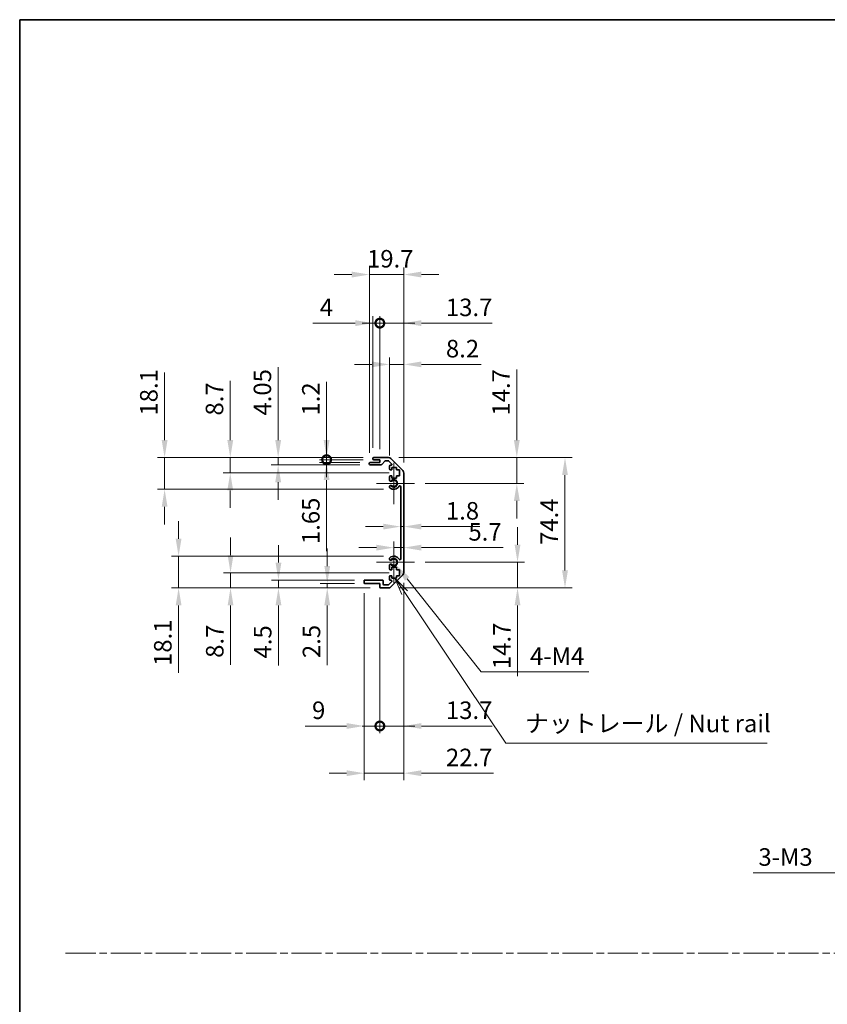
# Model space of a CAD drawing. Units: millimetres. Extents: x 0 to 8056, y -12 to 1265.
# Drawn here: x 4917 to 5378, y 562 to 1124 of the extents above; entities that cross this region are included whole.
import ezdxf

# ---------------------------------------------------------------- set-up
doc = ezdxf.new("R2010")
doc.units = ezdxf.units.MM
doc.header["$LTSCALE"] = 4
doc.linetypes.add('CHAIN', pattern=[0.3543, 0.2362, -0.0295, 0.0591, -0.0295])
doc.layers.get('Defpoints').update_dxf_attribs({"lineweight": 25})
for name, color, linetype, lineweight in [('Border (ISO)', 7, 'Continuous', 35), ('Center Mark (ISO)', 131, 'Continuous', 18), ('Dimension (ISO)', 7, 'Continuous', 18), ('Sketch Geometry (ISO)', 7, 'Continuous', 18), ('Symbol (ISO)', 7, 'Continuous', 18), ('Visible (ISO)', 7, 'Continuous', 35), ('Visible Narrow (ISO)', 7, 'Continuous', 25)]:
    doc.layers.add(name, color=color, linetype=linetype, lineweight=lineweight)
doc.styles.add('Note Text (TK)', font='txt')
doc.dimstyles.new('Default - Method 1b (TK)', dxfattribs={"dimscale": 4, "dimtxt": 2.5, "dimasz": 2.5, "dimexe": 1, "dimexo": 1.5, "dimgap": 1, "dimtad": 1, "dimtoh": 1, "dimrnd": 1e-08, "dimdsep": 46, "dimtxsty": 'Note Text (TK)', "dimcen": 0.09, "dimdle": 5, "dimclrd": 100, "dimclre": 100, "dimclrt": 7, "dimadec": 1, "dimazin": 1, "dimtfac": 1, "dimtmove": 0, "dimatfit": 3, "dimfxl": 1, "dimtolj": 1, "dimlwd": -1, "dimlwe": -1, "dimarcsym": 0})

# ---------------------------------------------------------------- blocks, each defined once
blk = doc.blocks.new('図面枠 tk図枠')
at = {"layer": 'Border (ISO)'}
for q in [(405.5, 289), (14.5, 8)]:
    blk.add_line((14.5, 289), q, dxfattribs=at)
blk = doc.blocks.new('*D353')
at = {"layer": 'Defpoints', "color": 0}
for p in [(5134.92, 840.14), (5136.72, 840.14), (5136.72, 834.67)]:
    blk.add_point(p, dxfattribs=at)
at = {"layer": 'Dimension (ISO)', "color": 100}
for p, q in [((5124.92, 834.67), (5114.92, 834.67)), ((5134.92, 834.67), (5136.72, 834.67)), ((5146.72, 834.67), (5180, 834.67))]:
    blk.add_line(p, q, dxfattribs=at)
for points in [[(5124.92, 836.33), (5124.92, 833), (5134.92, 834.67)], [(5146.72, 836.33), (5146.72, 833), (5136.72, 834.67)]]:
    blk.add_solid(points, dxfattribs=at)
at = {"layer": 'Dimension (ISO)', "color": 7, "insert": (5160.72, 843.67), "char_height": 10, "attachment_point": 4, "style": 'Note Text (TK)'}
blk.add_mtext('\\A1;1.8', dxfattribs=at)
blk = doc.blocks.new('*D354')
at = {"layer": 'Defpoints', "color": 0}
for p in [(5136.72, 822.65), (5136.72, 821.57), (5131.02, 814.35)]:
    blk.add_point(p, dxfattribs=at)
at = {"layer": 'Dimension (ISO)', "color": 100}
for p, q in [((5121.02, 822.65), (5111.02, 822.65)), ((5131.02, 822.65), (5136.72, 822.65)), ((5146.72, 822.65), (5193.41, 822.65))]:
    blk.add_line(p, q, dxfattribs=at)
for points in [[(5121.02, 824.32), (5121.02, 820.98), (5131.02, 822.65)], [(5146.72, 824.32), (5146.72, 820.98), (5136.72, 822.65)]]:
    blk.add_solid(points, dxfattribs=at)
at = {"layer": 'Dimension (ISO)', "color": 7, "insert": (5173.56, 831.65), "char_height": 10, "attachment_point": 4, "style": 'Note Text (TK)'}
blk.add_mtext('\\A1;5.7', dxfattribs=at)
blk = doc.blocks.new('*D355')
at = {"layer": 'Defpoints', "color": 0}
for p in [(5127.89, 874.05), (5201.17, 874.05), (5142.82, 859.35)]:
    blk.add_point(p, dxfattribs=at)
at = {"layer": 'Dimension (ISO)', "color": 100}
for p, q in [((5201.17, 884.05), (5201.17, 924.38)), ((5133.89, 874.05), (5205.17, 874.05)), ((5201.17, 859.35), (5201.17, 874.05)), ((5148.82, 859.35), (5205.17, 859.35)), ((5201.17, 849.35), (5201.17, 839.35))]:
    blk.add_line(p, q, dxfattribs=at)
for points in [[(5199.51, 884.05), (5202.84, 884.05), (5201.17, 874.05)], [(5199.51, 849.35), (5202.84, 849.35), (5201.17, 859.35)]]:
    blk.add_solid(points, dxfattribs=at)
at = {"layer": 'Dimension (ISO)', "color": 7, "insert": (5192.17, 898.05), "char_height": 10, "attachment_point": 4, "rotation": 90, "style": 'Note Text (TK)'}
blk.add_mtext('\\A1;14.7', dxfattribs=at)
blk = doc.blocks.new('*D356')
at = {"layer": 'Defpoints', "color": 0}
for p in [(5142.82, 814.35), (5127.89, 799.65), (5201.58, 799.65)]:
    blk.add_point(p, dxfattribs=at)
at = {"layer": 'Dimension (ISO)', "color": 100}
for p, q in [((5201.58, 824.35), (5201.58, 834.35)), ((5148.82, 814.35), (5205.58, 814.35)), ((5201.58, 814.35), (5201.58, 799.65)), ((5133.89, 799.65), (5205.58, 799.65)), ((5201.58, 789.65), (5201.58, 749.32))]:
    blk.add_line(p, q, dxfattribs=at)
for points in [[(5199.91, 824.35), (5203.25, 824.35), (5201.58, 814.35)], [(5199.91, 789.65), (5203.25, 789.65), (5201.58, 799.65)]]:
    blk.add_solid(points, dxfattribs=at)
at = {"layer": 'Dimension (ISO)', "color": 7, "insert": (5192.58, 753.32), "char_height": 10, "attachment_point": 4, "rotation": 90, "style": 'Note Text (TK)'}
blk.add_mtext('\\A1;14.7', dxfattribs=at)
blk = doc.blocks.new('*D357')
at = {"layer": 'Defpoints', "color": 0}
for p in [(5127.89, 874.05), (5127.89, 799.65), (5228.67, 799.65)]:
    blk.add_point(p, dxfattribs=at)
at = {"layer": 'Dimension (ISO)', "color": 100}
for p, q in [((5133.89, 874.05), (5232.67, 874.05)), ((5228.67, 864.05), (5228.67, 809.65)), ((5133.89, 799.65), (5232.67, 799.65))]:
    blk.add_line(p, q, dxfattribs=at)
for points in [[(5227, 864.05), (5230.33, 864.05), (5228.67, 874.05)], [(5227, 809.65), (5230.33, 809.65), (5228.67, 799.65)]]:
    blk.add_solid(points, dxfattribs=at)
at = {"layer": 'Dimension (ISO)', "color": 7, "insert": (5219.67, 824.2), "char_height": 10, "attachment_point": 4, "rotation": 90, "style": 'Note Text (TK)'}
blk.add_mtext('\\A1;74.4', dxfattribs=at)
blk = doc.blocks.new('*D358')
at = {"layer": 'Defpoints', "color": 0}
for p in [(5131.02, 814.35), (5132.37, 812.65)]:
    blk.add_point(p, dxfattribs=at)
at = {"layer": 'Dimension (ISO)', "color": 100}
for p, q in [((5180.79, 751.72), (5138.59, 804.82)), ((5242.24, 751.72), (5180.79, 751.72))]:
    blk.add_line(p, q, dxfattribs=at)
blk.add_solid([(5139.9, 805.85), (5137.29, 803.78), (5132.37, 812.65)], dxfattribs=at)
at = {"layer": 'Dimension (ISO)', "color": 7, "insert": (5205.65, 760.72), "char_height": 10, "attachment_point": 4, "style": 'Note Text (TK)'}
blk.add_mtext('\\A1; 4-M4', dxfattribs=at)
blk = doc.blocks.new('引出線注記5')
at = {"layer": 'Symbol (ISO)', "color": 100}
for p, q in [((69.42, 207.24), (68.02, 209.31)), ((69.83, 207.52), (68.02, 209.31)), ((68.02, 209.31), (69.01, 206.96)), ((69.42, 207.24), (83.87, 185.77)), ((83.87, 185.77), (86.37, 185.77)), ((86.37, 185.77), (121.14, 185.77))]:
    blk.add_line(p, q, dxfattribs=at)
at = {"layer": 'Symbol (ISO)', "color": 7, "insert": (86.58, 186.55), "char_height": 2.5, "attachment_point": 7, "style": 'Note Text (TK)'}
blk.add_mtext('ナットレール / Nut rail', dxfattribs=at)
blk = doc.blocks.new('_DotSmall')
at = {"color": 0, "linetype": 'ByBlock', "const_width": 0.5}
blk.add_lwpolyline([(-0.0625, 0, 1), (0.0625, 0, 1)], format="xyb", close=True, dxfattribs=at)
blk = doc.blocks.new('*D359')
at = {"layer": 'Defpoints', "color": 0}
for p in [(5136.72, 808.48), (5123.02, 800.15), (5136.72, 720.85)]:
    blk.add_point(p, dxfattribs=at)
at = {"layer": 'Dimension (ISO)', "color": 100}
for p, q in [((5136.72, 802.48), (5136.72, 716.85)), ((5123.02, 794.15), (5123.02, 716.85)), ((5123.02, 720.85), (5113.02, 720.85)), ((5123.02, 720.85), (5136.72, 720.85)), ((5146.72, 720.85), (5187.05, 720.85))]:
    blk.add_line(p, q, dxfattribs=at)
blk.add_solid([(5146.72, 722.52), (5146.72, 719.19), (5136.72, 720.85)], dxfattribs=at)
at = {"layer": 'Dimension (ISO)', "color": 100, "xscale": 10, "yscale": 10, "zscale": 10}
blk.add_blockref('_DotSmall', (5123.02, 720.85), dxfattribs=at)
at = {"layer": 'Dimension (ISO)', "color": 7, "insert": (5160.72, 729.85), "char_height": 10, "attachment_point": 4, "style": 'Note Text (TK)'}
blk.add_mtext('\\A1;13.7', dxfattribs=at)
blk = doc.blocks.new('*D360')
at = {"layer": 'Defpoints', "color": 0}
for p in [(5114.02, 802.65), (5123.02, 800.15), (5123.02, 720.85)]:
    blk.add_point(p, dxfattribs=at)
at = {"layer": 'Dimension (ISO)', "color": 100}
for p, q in [((5114.02, 796.65), (5114.02, 716.85)), ((5123.02, 794.15), (5123.02, 716.85)), ((5104.02, 720.85), (5080.33, 720.85)), ((5123.02, 720.85), (5114.02, 720.85)), ((5123.02, 720.85), (5143.02, 720.85))]:
    blk.add_line(p, q, dxfattribs=at)
blk.add_solid([(5104.02, 722.52), (5104.02, 719.19), (5114.02, 720.85)], dxfattribs=at)
at = {"layer": 'Dimension (ISO)', "color": 100, "xscale": 10, "yscale": 10, "zscale": 10, "rotation": 180}
blk.add_blockref('_DotSmall', (5123.02, 720.85), dxfattribs=at)
at = {"layer": 'Dimension (ISO)', "color": 7, "insert": (5084.33, 729.85), "char_height": 10, "attachment_point": 4, "style": 'Note Text (TK)'}
blk.add_mtext('\\A1;9', dxfattribs=at)
blk = doc.blocks.new('*D361')
at = {"layer": 'Defpoints', "color": 0}
for p in [(5136.72, 808.48), (5114.02, 802.65), (5136.72, 693.91)]:
    blk.add_point(p, dxfattribs=at)
at = {"layer": 'Dimension (ISO)', "color": 100}
for p, q in [((5136.72, 802.48), (5136.72, 689.91)), ((5114.02, 796.65), (5114.02, 689.91)), ((5104.02, 693.91), (5094.02, 693.91)), ((5114.02, 693.91), (5136.72, 693.91)), ((5146.72, 693.91), (5187.84, 693.91))]:
    blk.add_line(p, q, dxfattribs=at)
for points in [[(5104.02, 695.58), (5104.02, 692.24), (5114.02, 693.91)], [(5146.72, 695.58), (5146.72, 692.24), (5136.72, 693.91)]]:
    blk.add_solid(points, dxfattribs=at)
at = {"layer": 'Dimension (ISO)', "color": 7, "insert": (5160.72, 702.91), "char_height": 10, "attachment_point": 4, "style": 'Note Text (TK)'}
blk.add_mtext('\\A1;22.7', dxfattribs=at)
blk = doc.blocks.new('*D362')
at = {"layer": 'Defpoints', "color": 0}
for p in [(5136.72, 927.25), (5128.52, 869.2), (5136.72, 865.22)]:
    blk.add_point(p, dxfattribs=at)
at = {"layer": 'Dimension (ISO)', "color": 100}
for p, q in [((5128.52, 875.2), (5128.52, 931.25)), ((5136.72, 871.22), (5136.72, 931.25)), ((5118.52, 927.25), (5108.52, 927.25)), ((5128.52, 927.25), (5136.72, 927.25)), ((5146.72, 927.25), (5180.8, 927.25))]:
    blk.add_line(p, q, dxfattribs=at)
for points in [[(5118.52, 928.92), (5118.52, 925.59), (5128.52, 927.25)], [(5146.72, 928.92), (5146.72, 925.59), (5136.72, 927.25)]]:
    blk.add_solid(points, dxfattribs=at)
at = {"layer": 'Dimension (ISO)', "color": 7, "insert": (5160.72, 936.25), "char_height": 10, "attachment_point": 4, "style": 'Note Text (TK)'}
blk.add_mtext('\\A1;8.2', dxfattribs=at)
blk = doc.blocks.new('*D363')
at = {"layer": 'Defpoints', "color": 0}
for p in [(5123.02, 950.8), (5119.02, 873.55), (5123.02, 872.85)]:
    blk.add_point(p, dxfattribs=at)
at = {"layer": 'Dimension (ISO)', "color": 100}
for p, q in [((5109.02, 950.8), (5084.71, 950.8)), ((5119.02, 879.55), (5119.02, 954.8)), ((5123.02, 950.8), (5119.02, 950.8)), ((5123.02, 878.85), (5123.02, 954.8)), ((5123.02, 950.8), (5143.02, 950.8))]:
    blk.add_line(p, q, dxfattribs=at)
blk.add_solid([(5109.02, 952.47), (5109.02, 949.13), (5119.02, 950.8)], dxfattribs=at)
at = {"layer": 'Dimension (ISO)', "color": 100, "xscale": 10, "yscale": 10, "zscale": 10, "rotation": 180}
blk.add_blockref('_DotSmall', (5123.02, 950.8), dxfattribs=at)
at = {"layer": 'Dimension (ISO)', "color": 7, "insert": (5088.71, 959.8), "char_height": 10, "attachment_point": 4, "style": 'Note Text (TK)'}
blk.add_mtext('\\A1;4', dxfattribs=at)
blk = doc.blocks.new('*D364')
at = {"layer": 'Defpoints', "color": 0}
for p in [(5136.72, 950.8), (5123.02, 872.85), (5136.72, 865.22)]:
    blk.add_point(p, dxfattribs=at)
at = {"layer": 'Dimension (ISO)', "color": 100}
for p, q in [((5123.02, 950.8), (5113.02, 950.8)), ((5123.02, 878.85), (5123.02, 954.8)), ((5123.02, 950.8), (5136.72, 950.8)), ((5136.72, 871.22), (5136.72, 954.8)), ((5146.72, 950.8), (5187.05, 950.8))]:
    blk.add_line(p, q, dxfattribs=at)
blk.add_solid([(5146.72, 952.47), (5146.72, 949.13), (5136.72, 950.8)], dxfattribs=at)
at = {"layer": 'Dimension (ISO)', "color": 100, "xscale": 10, "yscale": 10, "zscale": 10}
blk.add_blockref('_DotSmall', (5123.02, 950.8), dxfattribs=at)
at = {"layer": 'Dimension (ISO)', "color": 7, "insert": (5160.72, 959.8), "char_height": 10, "attachment_point": 4, "style": 'Note Text (TK)'}
blk.add_mtext('\\A1;13.7', dxfattribs=at)
blk = doc.blocks.new('*D365')
at = {"layer": 'Defpoints', "color": 0}
for p in [(5136.72, 978.54), (5117.02, 870.7), (5136.72, 865.22)]:
    blk.add_point(p, dxfattribs=at)
at = {"layer": 'Dimension (ISO)', "color": 100}
for p, q in [((5107.02, 978.54), (5097.02, 978.54)), ((5117.02, 876.7), (5117.02, 982.54)), ((5117.02, 978.54), (5136.72, 978.54)), ((5136.72, 871.22), (5136.72, 982.54)), ((5146.72, 978.54), (5156.72, 978.54))]:
    blk.add_line(p, q, dxfattribs=at)
for points in [[(5107.02, 980.21), (5107.02, 976.87), (5117.02, 978.54)], [(5146.72, 980.21), (5146.72, 976.87), (5136.72, 978.54)]]:
    blk.add_solid(points, dxfattribs=at)
at = {"layer": 'Dimension (ISO)', "color": 7, "insert": (5115.7, 987.54), "char_height": 10, "attachment_point": 4, "style": 'Note Text (TK)'}
blk.add_mtext('\\A1;19.7', dxfattribs=at)
blk = doc.blocks.new('*D366')
at = {"layer": 'Defpoints', "color": 0}
for p in [(5092.64, 874.05), (5119.52, 874.05), (5119.52, 872.85)]:
    blk.add_point(p, dxfattribs=at)
at = {"layer": 'Dimension (ISO)', "color": 100}
for p, q in [((5092.64, 884.05), (5092.64, 917.28)), ((5113.52, 874.05), (5088.64, 874.05)), ((5113.52, 872.85), (5088.64, 872.85)), ((5092.64, 872.85), (5092.64, 874.05)), ((5092.64, 872.85), (5092.64, 862.85))]:
    blk.add_line(p, q, dxfattribs=at)
blk.add_solid([(5090.98, 884.05), (5094.31, 884.05), (5092.64, 874.05)], dxfattribs=at)
at = {"layer": 'Dimension (ISO)', "color": 100, "xscale": 10, "yscale": 10, "zscale": 10, "rotation": 90}
blk.add_blockref('_DotSmall', (5092.64, 872.85), dxfattribs=at)
at = {"layer": 'Dimension (ISO)', "color": 7, "insert": (5083.64, 898.05), "char_height": 10, "attachment_point": 4, "rotation": 90, "style": 'Note Text (TK)'}
blk.add_mtext('\\A1;1.2', dxfattribs=at)
blk = doc.blocks.new('*D367')
at = {"layer": 'Defpoints', "color": 0}
for p in [(5092.64, 872.85), (5117.52, 871.2), (5119.52, 872.85)]:
    blk.add_point(p, dxfattribs=at)
at = {"layer": 'Dimension (ISO)', "color": 100}
for p, q in [((5092.64, 872.85), (5092.64, 892.85)), ((5113.52, 872.85), (5088.64, 872.85)), ((5111.52, 871.2), (5088.64, 871.2)), ((5092.64, 872.85), (5092.64, 871.2)), ((5092.64, 861.2), (5092.64, 820.7))]:
    blk.add_line(p, q, dxfattribs=at)
blk.add_solid([(5090.98, 861.2), (5094.31, 861.2), (5092.64, 871.2)], dxfattribs=at)
at = {"layer": 'Dimension (ISO)', "color": 100, "xscale": 10, "yscale": 10, "zscale": 10, "rotation": 270}
blk.add_blockref('_DotSmall', (5092.64, 872.85), dxfattribs=at)
at = {"layer": 'Dimension (ISO)', "color": 7, "insert": (5083.64, 824.7), "char_height": 10, "attachment_point": 4, "rotation": 90, "style": 'Note Text (TK)'}
blk.add_mtext('\\A1;1.65', dxfattribs=at)
blk = doc.blocks.new('*D368')
at = {"layer": 'Defpoints', "color": 0}
for p in [(5065, 874.05), (5119.52, 874.05), (5117.52, 870)]:
    blk.add_point(p, dxfattribs=at)
at = {"layer": 'Dimension (ISO)', "color": 100}
for p, q in [((5065, 884.05), (5065, 925.58)), ((5113.52, 874.05), (5061, 874.05)), ((5065, 870), (5065, 874.05)), ((5111.52, 870), (5061, 870)), ((5065, 860), (5065, 850))]:
    blk.add_line(p, q, dxfattribs=at)
for points in [[(5063.33, 884.05), (5066.66, 884.05), (5065, 874.05)], [(5063.33, 860), (5066.66, 860), (5065, 870)]]:
    blk.add_solid(points, dxfattribs=at)
at = {"layer": 'Dimension (ISO)', "color": 7, "insert": (5056, 898.05), "char_height": 10, "attachment_point": 4, "rotation": 90, "style": 'Note Text (TK)'}
blk.add_mtext('\\A1;4.05', dxfattribs=at)
blk = doc.blocks.new('*D369')
at = {"layer": 'Defpoints', "color": 0}
for p in [(5037.66, 874.05), (5119.52, 874.05), (5134.27, 865.35)]:
    blk.add_point(p, dxfattribs=at)
at = {"layer": 'Dimension (ISO)', "color": 100}
for p, q in [((5037.66, 884.05), (5037.66, 917.96)), ((5113.52, 874.05), (5033.66, 874.05)), ((5037.66, 865.35), (5037.66, 874.05)), ((5128.27, 865.35), (5033.66, 865.35)), ((5037.66, 855.35), (5037.66, 845.35))]:
    blk.add_line(p, q, dxfattribs=at)
for points in [[(5035.99, 884.05), (5039.33, 884.05), (5037.66, 874.05)], [(5035.99, 855.35), (5039.33, 855.35), (5037.66, 865.35)]]:
    blk.add_solid(points, dxfattribs=at)
at = {"layer": 'Dimension (ISO)', "color": 7, "insert": (5028.66, 898.05), "char_height": 10, "attachment_point": 4, "rotation": 90, "style": 'Note Text (TK)'}
blk.add_mtext('\\A1;8.7', dxfattribs=at)
blk = doc.blocks.new('*D370')
at = {"layer": 'Defpoints', "color": 0}
for p in [(5000.19, 874.05), (5119.52, 874.05), (5131.02, 855.95)]:
    blk.add_point(p, dxfattribs=at)
at = {"layer": 'Dimension (ISO)', "color": 100}
for p, q in [((5000.19, 884.05), (5000.19, 922.56)), ((5113.52, 874.05), (4996.19, 874.05)), ((5000.19, 855.95), (5000.19, 874.05)), ((5125.02, 855.95), (4996.19, 855.95)), ((5000.19, 845.95), (5000.19, 835.95))]:
    blk.add_line(p, q, dxfattribs=at)
for points in [[(4998.53, 884.05), (5001.86, 884.05), (5000.19, 874.05)], [(4998.53, 845.95), (5001.86, 845.95), (5000.19, 855.95)]]:
    blk.add_solid(points, dxfattribs=at)
at = {"layer": 'Dimension (ISO)', "color": 7, "insert": (4991.19, 898.05), "char_height": 10, "attachment_point": 4, "rotation": 90, "style": 'Note Text (TK)'}
blk.add_mtext('\\A1;18.1', dxfattribs=at)
blk = doc.blocks.new('*D371')
at = {"layer": 'Defpoints', "color": 0}
for p in [(5093, 799.65), (5114.52, 802.15), (5123.52, 799.65)]:
    blk.add_point(p, dxfattribs=at)
at = {"layer": 'Dimension (ISO)', "color": 100}
for p, q in [((5093, 812.15), (5093, 822.15)), ((5108.52, 802.15), (5089, 802.15)), ((5117.52, 799.65), (5089, 799.65)), ((5093, 802.15), (5093, 799.65)), ((5093, 789.65), (5093, 755.63))]:
    blk.add_line(p, q, dxfattribs=at)
for points in [[(5091.33, 812.15), (5094.66, 812.15), (5093, 802.15)], [(5091.33, 789.65), (5094.66, 789.65), (5093, 799.65)]]:
    blk.add_solid(points, dxfattribs=at)
at = {"layer": 'Dimension (ISO)', "color": 7, "insert": (5084, 759.63), "char_height": 10, "attachment_point": 4, "rotation": 90, "style": 'Note Text (TK)'}
blk.add_mtext('\\A1;2.5', dxfattribs=at)
blk = doc.blocks.new('*D372')
at = {"layer": 'Defpoints', "color": 0}
for p in [(5114.52, 804.15), (5065.16, 799.65), (5123.52, 799.65)]:
    blk.add_point(p, dxfattribs=at)
at = {"layer": 'Dimension (ISO)', "color": 100}
for p, q in [((5065.16, 814.15), (5065.16, 824.15)), ((5108.52, 804.15), (5061.16, 804.15)), ((5065.16, 804.15), (5065.16, 799.65)), ((5117.52, 799.65), (5061.16, 799.65)), ((5065.16, 789.65), (5065.16, 755.4))]:
    blk.add_line(p, q, dxfattribs=at)
for points in [[(5063.49, 814.15), (5066.83, 814.15), (5065.16, 804.15)], [(5063.49, 789.65), (5066.83, 789.65), (5065.16, 799.65)]]:
    blk.add_solid(points, dxfattribs=at)
at = {"layer": 'Dimension (ISO)', "color": 7, "insert": (5056.16, 759.4), "char_height": 10, "attachment_point": 4, "rotation": 90, "style": 'Note Text (TK)'}
blk.add_mtext('\\A1;4.5', dxfattribs=at)
blk = doc.blocks.new('*D373')
at = {"layer": 'Defpoints', "color": 0}
for p in [(5134.27, 808.35), (5037.81, 799.65), (5123.52, 799.65)]:
    blk.add_point(p, dxfattribs=at)
at = {"layer": 'Dimension (ISO)', "color": 100}
for p, q in [((5037.81, 818.35), (5037.81, 828.35)), ((5128.27, 808.35), (5033.81, 808.35)), ((5037.81, 808.35), (5037.81, 799.65)), ((5117.52, 799.65), (5033.81, 799.65)), ((5037.81, 789.65), (5037.81, 755.74))]:
    blk.add_line(p, q, dxfattribs=at)
for points in [[(5036.15, 818.35), (5039.48, 818.35), (5037.81, 808.35)], [(5036.15, 789.65), (5039.48, 789.65), (5037.81, 799.65)]]:
    blk.add_solid(points, dxfattribs=at)
at = {"layer": 'Dimension (ISO)', "color": 7, "insert": (5028.81, 759.74), "char_height": 10, "attachment_point": 4, "rotation": 90, "style": 'Note Text (TK)'}
blk.add_mtext('\\A1;8.7', dxfattribs=at)
blk = doc.blocks.new('*D374')
at = {"layer": 'Defpoints', "color": 0}
for p in [(5131.02, 817.75), (5008.17, 799.65), (5123.52, 799.65)]:
    blk.add_point(p, dxfattribs=at)
at = {"layer": 'Dimension (ISO)', "color": 100}
for p, q in [((5008.17, 827.75), (5008.17, 837.75)), ((5125.02, 817.75), (5004.17, 817.75)), ((5008.17, 817.75), (5008.17, 799.65)), ((5117.52, 799.65), (5004.17, 799.65)), ((5008.17, 789.65), (5008.17, 751.14))]:
    blk.add_line(p, q, dxfattribs=at)
for points in [[(5006.51, 827.75), (5009.84, 827.75), (5008.17, 817.75)], [(5006.51, 789.65), (5009.84, 789.65), (5008.17, 799.65)]]:
    blk.add_solid(points, dxfattribs=at)
at = {"layer": 'Dimension (ISO)', "color": 7, "insert": (4999.17, 755.14), "char_height": 10, "attachment_point": 4, "rotation": 90, "style": 'Note Text (TK)'}
blk.add_mtext('\\A1;18.1', dxfattribs=at)
blk = doc.blocks.new('*D382')
at = {"layer": 'Defpoints', "color": 0}
for p in [(5445.15, 687.57), (5442.47, 685.25)]:
    blk.add_point(p, dxfattribs=at)
at = {"layer": 'Dimension (ISO)', "color": 100}
for p, q in [((5443.45, 686.41), (5444.17, 686.41)), ((5443.81, 686.05), (5443.81, 686.77)), ((5386.93, 637.07), (5434.92, 678.7)), ((5335.99, 637.07), (5386.93, 637.07))]:
    blk.add_line(p, q, dxfattribs=at)
blk.add_solid([(5433.83, 679.96), (5436.01, 677.44), (5442.47, 685.25)], dxfattribs=at)
at = {"layer": 'Dimension (ISO)', "color": 7, "insert": (5335.99, 646.07), "char_height": 10, "attachment_point": 4, "style": 'Note Text (TK)'}
blk.add_mtext('\\A1; 3-M3', dxfattribs=at)

msp = doc.modelspace()

# ---------------------------------------------------------------- linework, layer by layer
at = {"layer": 'Center Mark (ISO)', "linetype": 'Continuous'}
for p, q in [((5131.0159, 859.3525), (5131.0159, 871.1525)), ((5131.0159, 859.3525), (5121.0159, 859.3525)), ((5131.0159, 859.3525), (5142.8159, 859.3525)), ((5131.0159, 859.3525), (5131.0159, 847.5525)), ((5131.0159, 814.3525), (5131.0159, 826.1525)), ((5131.0159, 814.3525), (5121.0159, 814.3525)), ((5131.0159, 814.3525), (5142.8159, 814.3525)), ((5131.0159, 814.3525), (5131.0159, 802.5525))]:
    msp.add_line(p, q, dxfattribs=at)
at = {"layer": 'Sketch Geometry (ISO)', "color": 4, "linetype": 'CHAIN', "ltscale": 18.194183}
msp.add_line((4943.672, 591.2179), (6469.0159, 591.2179), dxfattribs=at)
at = {"layer": 'Visible (ISO)'}
for p, q in [((5117.5159, 871.2025), (5123.0159, 871.2025)), ((5119.0159, 873.3525), (5119.0159, 873.5525)), ((5119.5159, 874.0525), (5127.8875, 874.0525)), ((5123.0159, 872.8525), (5119.5159, 872.8525)), ((5123.0159, 871.2025), (5123.0159, 872.8525)), ((5125.8668, 872.0846), (5124.1651, 870.1703)), ((5127.7632, 872.2525), (5126.2405, 872.2525)), ((5129.6668, 870.556), (5128.1168, 872.106)), ((5129.3017, 873.4667), (5136.1301, 866.6383)), ((5117.0159, 870.5025), (5117.0159, 870.7025)), ((5123.7914, 870.0025), (5117.5159, 870.0025)), ((5128.5159, 867.5525), (5128.5159, 869.2025)), ((5129.0159, 869.7025), (5129.3132, 869.7025)), ((5129.7659, 867.0525), (5129.0159, 867.0525)), ((5129.7659, 868.4525), (5129.7659, 867.0525)), ((5132.5659, 868.4525), (5129.7659, 868.4525)), ((5132.5659, 867.0525), (5132.5659, 868.4525)), ((5134.2659, 867.0525), (5132.5659, 867.0525)), ((5134.2659, 863.6525), (5134.2659, 867.0525)), ((5128.5159, 861.0251), (5128.5159, 863.1525)), ((5129.0159, 863.6525), (5129.7659, 863.6525)), ((5129.7659, 863.6525), (5129.7659, 862.2525)), ((5129.7659, 862.2525), (5132.5659, 862.2525)), ((5132.5659, 863.6525), (5134.2659, 863.6525)), ((5132.5659, 862.2525), (5132.5659, 863.6525)), ((5136.7159, 865.224), (5136.7159, 808.4809)), ((5128.5158, 857.1656), (5128.5159, 857.6798)), ((5134.9159, 816.2622), (5134.9159, 857.4427)), ((5128.5159, 816.0251), (5128.5158, 816.5393)), ((5128.5159, 810.5525), (5128.5159, 812.6798)), ((5129.7659, 810.0525), (5129.0159, 810.0525)), ((5129.7659, 811.4525), (5129.7659, 810.0525)), ((5132.5659, 811.4525), (5129.7659, 811.4525)), ((5132.5659, 810.0525), (5132.5659, 811.4525)), ((5134.2659, 810.0525), (5132.5659, 810.0525)), ((5134.2659, 806.6525), (5134.2659, 810.0525)), ((5114.5159, 804.1525), (5124.3159, 804.1525)), ((5128.5159, 804.5025), (5128.5159, 806.1525)), ((5129.0159, 806.6525), (5129.7659, 806.6525)), ((5129.3132, 804.0025), (5129.0159, 804.0025)), ((5136.1301, 807.0667), (5129.3017, 800.2383)), ((5129.7659, 806.6525), (5129.7659, 805.2525)), ((5129.7659, 805.2525), (5132.5659, 805.2525)), ((5132.5659, 806.6525), (5134.2659, 806.6525)), ((5132.5659, 805.2525), (5132.5659, 806.6525)), ((5114.0159, 802.6525), (5114.0159, 803.6525)), ((5123.0159, 802.1525), (5114.5159, 802.1525)), ((5123.0159, 800.1525), (5123.0159, 802.1525)), ((5127.8875, 799.6525), (5123.5159, 799.6525)), ((5124.8159, 803.6525), (5124.8159, 801.9525)), ((5125.3159, 801.4525), (5127.7632, 801.4525)), ((5128.1168, 801.5989), (5129.6668, 803.1489))]:
    msp.add_line(p, q, dxfattribs=at)
for centre, radius, start, end in [((5117.5159, 870.7025), 0.5, 90, 180), ((5119.5159, 873.5525), 0.5, 90, 180), ((5119.5159, 873.3525), 0.5, 180, 270), ((5126.2405, 871.7525), 0.5, 90, 138.366461), ((5127.7632, 871.7525), 0.5, 45, 90), ((5127.8875, 872.0525), 2, 45, 90), ((5117.5159, 870.5025), 0.5, 180, 270), ((5123.7914, 870.5025), 0.5, 270, 318.366461), ((5129.0159, 869.2025), 0.5, 90, 180), ((5129.0159, 867.5525), 0.5, 180, 270), ((5129.3132, 870.2025), 0.5, 270, 45), ((5134.7159, 865.224), 2, 0, 45), ((5129.0159, 863.1525), 0.5, 90, 180), ((5129.2735, 861.2822), 0.8, 198.743901, 312.079787), ((5131.0159, 859.3525), 1.8, 227.920213, 132.079787), ((5129.2735, 857.4227), 0.8001, 198.743901, 227.920213), ((5129.2735, 857.4227), 0.8, 47.920213, 161.256099), ((5131.0159, 859.3525), 3.4001, 227.920213, 330.679471), ((5134.4162, 857.4427), 0.4997, 0, 150.679471), ((5129.2735, 816.2822), 0.8001, 132.079787, 161.256099), ((5129.2735, 816.2822), 0.8, 198.743901, 312.079787), ((5131.0159, 814.3525), 3.4001, 29.320529, 132.079787), ((5131.0159, 814.3525), 1.8, 227.920213, 132.079787), ((5134.4162, 816.2622), 0.4997, 209.320529, 0), ((5129.2735, 812.4227), 0.8, 47.920213, 161.256099), ((5129.0159, 810.5525), 0.5, 180, 270), ((5114.5159, 803.6525), 0.5, 90, 180), ((5124.3159, 803.6525), 0.5, 0, 90), ((5129.0159, 806.1525), 0.5, 90, 180), ((5129.0159, 804.5025), 0.5, 180, 270), ((5129.3132, 803.5025), 0.5, 315, 90), ((5134.7159, 808.4809), 2, 315, 0), ((5114.5159, 802.6525), 0.5, 180, 270), ((5123.5159, 800.1525), 0.5, 180, 270), ((5125.3159, 801.9525), 0.5, 180, 270), ((5127.7632, 801.9525), 0.5, 270, 315), ((5127.8875, 801.6525), 2, 270, 315)]:
    msp.add_arc(centre, radius, start, end, dxfattribs=at)
at = {"layer": 'Visible Narrow (ISO)'}
for centre in [(5131.0159, 859.3525), (5131.0159, 814.3525)]:
    msp.add_arc(centre, 2.179, 211.488833, 148.511167, dxfattribs=at)

# ---------------------------------------------------------------- block references
at = {"xscale": 4, "yscale": 4, "zscale": 4}
msp.add_blockref('図面枠 tk図枠', (4859.5, -32), dxfattribs=at)
at = {"layer": 'Symbol (ISO)', "xscale": 4, "yscale": 4, "zscale": 4}
msp.add_blockref('引出線注記5', (4859.5, -32), dxfattribs=at)

# ---------------------------------------------------------------- dimensions: what is measured, and where the dimension line sits
at = {"layer": 'Dimension (ISO)', "color": 100}
for base, p1, p2, override, picture, middle in [((5136.7159, 978.5408), (5117.0159, 870.7025), (5136.7159, 865.224), {"dimscale": 0, "dimtxt": 10, "dimasz": 10, "dimexe": 4, "dimexo": 6, "dimgap": 4, "dimtoh": 0, "dimdec": 2, "dimcen": 0.36, "dimtp": 0, "dimtm": 0, "dimtdec": 2, "dimtix": 0, "dimtofl": 1, "dimtmove": 0, "dimatfit": 1}, '*D365', (5126.8659, 978.5408)), ((5136.7159, 834.6678), (5134.9159, 840.1433), (5136.7159, 840.1433), {"dimscale": 0, "dimtxt": 10, "dimasz": 10, "dimexe": 4, "dimexo": 6, "dimgap": 4, "dimtoh": 0, "dimdec": 2, "dimcen": 0.36, "dimse1": 1, "dimse2": 1, "dimtp": 0, "dimtm": 0, "dimtdec": 2, "dimtix": 0, "dimtofl": 1, "dimtmove": 0, "dimatfit": 1}, '*D353', (5168.358, 834.6678)), ((5136.7159, 693.9097), (5114.0159, 802.6525), (5136.7159, 808.4809), {"dimscale": 0, "dimtxt": 10, "dimasz": 10, "dimexe": 4, "dimexo": 6, "dimgap": 4, "dimtoh": 0, "dimdec": 2, "dimcen": 0.36, "dimtp": 0, "dimtm": 0, "dimtdec": 2, "dimtix": 0, "dimtofl": 1, "dimtmove": 0, "dimatfit": 1}, '*D361', (5172.2784, 693.9097))]:
    dim = msp.add_linear_dim(base=base, p1=p1, p2=p2, dimstyle='Default - Method 1b (TK)', override=override, dxfattribs=at)
    dim.commit()
    dim.dimension.update_dxf_attribs({"geometry": picture, "text_midpoint": middle, "dimtype": 160})
for base, p1, p2, angle, override, picture, middle in [((5123.0159, 950.7996), (5119.0159, 873.5525), (5123.0159, 872.8525), 180, {"dimscale": 0, "dimtxt": 10, "dimasz": 10, "dimexe": 4, "dimexo": 6, "dimgap": 4, "dimtoh": 0, "dimdec": 2, "dimblk2": 'DotSmall', "dimsah": 1, "dimcen": 0.36, "dimdle": 0, "dimtp": 0, "dimtm": 0, "dimtdec": 2, "dimtix": 0, "dimtofl": 1, "dimtmove": 0, "dimatfit": 1}, '*D363', (5091.8625, 950.7996)), ((5136.7159, 950.7996), (5123.0159, 872.8525), (5136.7159, 865.224), 180, {"dimscale": 0, "dimtxt": 10, "dimasz": 10, "dimexe": 4, "dimexo": 6, "dimgap": 4, "dimtoh": 0, "dimdec": 2, "dimblk1": 'DotSmall', "dimsah": 1, "dimcen": 0.36, "dimdle": 0, "dimtp": 0, "dimtm": 0, "dimtdec": 2, "dimtix": 0, "dimtofl": 1, "dimtmove": 0, "dimatfit": 1}, '*D364', (5171.8807, 950.7996)), ((5136.7159, 927.2545), (5128.5159, 869.2025), (5136.7159, 865.224), 180, {"dimscale": 0, "dimtxt": 10, "dimasz": 10, "dimexe": 4, "dimexo": 6, "dimgap": 4, "dimtoh": 0, "dimdec": 2, "dimcen": 0.36, "dimtp": 0, "dimtm": 0, "dimtdec": 2, "dimtix": 0, "dimtofl": 1, "dimtmove": 0, "dimatfit": 1}, '*D362', (5168.7557, 927.2545)), ((5000.1933, 874.0525), (5131.0159, 855.9524), (5119.5159, 874.0525), 90, {"dimscale": 0, "dimtxt": 10, "dimasz": 10, "dimexe": 4, "dimexo": 6, "dimgap": 4, "dimtoh": 0, "dimdec": 2, "dimcen": 0.36, "dimtp": 0, "dimtm": 0, "dimtdec": 2, "dimtix": 0, "dimtofl": 1, "dimtmove": 0, "dimatfit": 1}, '*D370', (5000.1933, 908.3081)), ((5064.9955, 874.0525), (5117.5159, 870.0025), (5119.5159, 874.0525), 90, {"dimscale": 0, "dimtxt": 10, "dimasz": 10, "dimexe": 4, "dimexo": 6, "dimgap": 4, "dimtoh": 0, "dimdec": 2, "dimcen": 0.36, "dimtp": 0, "dimtm": 0, "dimtdec": 2, "dimtix": 0, "dimtofl": 1, "dimtmove": 0, "dimatfit": 1}, '*D368', (5064.9955, 909.8138)), ((5201.1728, 874.0525), (5142.8159, 859.3525), (5127.8875, 874.0525), 90, {"dimscale": 0, "dimtxt": 10, "dimasz": 10, "dimexe": 4, "dimexo": 6, "dimgap": 4, "dimtoh": 0, "dimdec": 2, "dimcen": 0.36, "dimtp": 0, "dimtm": 0, "dimtdec": 2, "dimtix": 0, "dimtofl": 1, "dimtmove": 0, "dimatfit": 1}, '*D355', (5201.1728, 909.2172)), ((5037.6593, 874.0525), (5134.2659, 865.3525), (5119.5159, 874.0525), 270, {"dimscale": 0, "dimtxt": 10, "dimasz": 10, "dimexe": 4, "dimexo": 6, "dimgap": 4, "dimtoh": 0, "dimdec": 2, "dimcen": 0.36, "dimtp": 0, "dimtm": 0, "dimtdec": 2, "dimtix": 0, "dimtofl": 1, "dimtmove": 0, "dimatfit": 1}, '*D369', (5037.6593, 906.007)), ((5092.6434, 874.0525), (5119.5159, 872.8525), (5119.5159, 874.0525), 90, {"dimscale": 0, "dimtxt": 10, "dimasz": 10, "dimexe": 4, "dimexo": 6, "dimgap": 4, "dimtoh": 0, "dimdec": 2, "dimblk1": 'DotSmall', "dimsah": 1, "dimcen": 0.36, "dimdle": 0, "dimtp": 0, "dimtm": 0, "dimtdec": 2, "dimtix": 0, "dimtofl": 1, "dimtmove": 0, "dimatfit": 1}, '*D366', (5092.6434, 905.6661)), ((5092.6434, 872.8525), (5117.5159, 871.2025), (5119.5159, 872.8525), 90, {"dimscale": 0, "dimtxt": 10, "dimasz": 10, "dimexe": 4, "dimexo": 6, "dimgap": 4, "dimtoh": 0, "dimdec": 2, "dimblk2": 'DotSmall', "dimsah": 1, "dimcen": 0.36, "dimdle": 0, "dimtp": 0, "dimtm": 0, "dimtdec": 2, "dimtix": 0, "dimtofl": 1, "dimtmove": 0, "dimatfit": 1}, '*D367', (5092.6434, 835.9525)), ((5228.6681, 799.6525), (5127.8875, 874.0525), (5127.8875, 799.6525), 90, {"dimscale": 0, "dimtxt": 10, "dimasz": 10, "dimexe": 4, "dimexo": 6, "dimgap": 4, "dimtoh": 0, "dimdec": 2, "dimcen": 0.36, "dimtp": 0, "dimtm": 0, "dimtdec": 2, "dimtix": 0, "dimtofl": 0, "dimtmove": 0, "dimatfit": 1}, '*D357', (5228.6681, 835.8752)), ((5008.1726, 799.6525), (5131.0159, 817.7526), (5123.5159, 799.6525), 90, {"dimscale": 0, "dimtxt": 10, "dimasz": 10, "dimexe": 4, "dimexo": 6, "dimgap": 4, "dimtoh": 0, "dimdec": 2, "dimcen": 0.36, "dimtp": 0, "dimtm": 0, "dimtdec": 2, "dimtix": 0, "dimtofl": 1, "dimtmove": 0, "dimatfit": 1}, '*D374', (5008.1726, 765.3968)), ((5136.7159, 822.6492), (5131.0159, 814.3525), (5136.7159, 821.5738), 180, {"dimscale": 0, "dimtxt": 10, "dimasz": 10, "dimexe": 4, "dimexo": 6, "dimgap": 4, "dimtoh": 0, "dimdec": 2, "dimcen": 0.36, "dimse1": 1, "dimse2": 1, "dimtp": 0, "dimtm": 0, "dimtdec": 2, "dimtix": 0, "dimtofl": 1, "dimtmove": 0, "dimatfit": 1}, '*D354', (5181.4844, 822.6492)), ((5201.5803, 799.6525), (5142.8159, 814.3525), (5127.8875, 799.6525), 90, {"dimscale": 0, "dimtxt": 10, "dimasz": 10, "dimexe": 4, "dimexo": 6, "dimgap": 4, "dimtoh": 0, "dimdec": 2, "dimcen": 0.36, "dimtp": 0, "dimtm": 0, "dimtdec": 2, "dimtix": 0, "dimtofl": 1, "dimtmove": 0, "dimatfit": 1}, '*D356', (5201.5803, 764.4877)), ((5037.8145, 799.6525), (5134.2659, 808.3525), (5123.5159, 799.6525), 90, {"dimscale": 0, "dimtxt": 10, "dimasz": 10, "dimexe": 4, "dimexo": 6, "dimgap": 4, "dimtoh": 0, "dimdec": 2, "dimcen": 0.36, "dimtp": 0, "dimtm": 0, "dimtdec": 2, "dimtix": 0, "dimtofl": 1, "dimtmove": 0, "dimatfit": 1}, '*D373', (5037.8145, 767.6979)), ((5065.1588, 799.6525), (5114.5159, 804.1525), (5123.5159, 799.6525), 270, {"dimscale": 0, "dimtxt": 10, "dimasz": 10, "dimexe": 4, "dimexo": 6, "dimgap": 4, "dimtoh": 0, "dimdec": 2, "dimcen": 0.36, "dimtp": 0, "dimtm": 0, "dimtdec": 2, "dimtix": 0, "dimtofl": 1, "dimtmove": 0, "dimatfit": 1}, '*D372', (5065.1588, 767.5275)), ((5092.9952, 799.6525), (5114.5159, 802.1525), (5123.5159, 799.6525), 90, {"dimscale": 0, "dimtxt": 10, "dimasz": 10, "dimexe": 4, "dimexo": 6, "dimgap": 4, "dimtoh": 0, "dimdec": 2, "dimcen": 0.36, "dimtp": 0, "dimtm": 0, "dimtdec": 2, "dimtix": 0, "dimtofl": 1, "dimtmove": 0, "dimatfit": 1}, '*D371', (5092.9952, 767.6411)), ((5136.7159, 720.8544), (5123.0159, 800.1525), (5136.7159, 808.4809), 180, {"dimscale": 0, "dimtxt": 10, "dimasz": 10, "dimexe": 4, "dimexo": 6, "dimgap": 4, "dimtoh": 0, "dimdec": 2, "dimblk1": 'DotSmall', "dimsah": 1, "dimcen": 0.36, "dimdle": 0, "dimtp": 0, "dimtm": 0, "dimtdec": 2, "dimtix": 0, "dimtofl": 1, "dimtmove": 0, "dimatfit": 1}, '*D359', (5171.8807, 720.8544)), ((5123.0159, 720.8544), (5114.0159, 802.6525), (5123.0159, 800.1525), 180, {"dimscale": 0, "dimtxt": 10, "dimasz": 10, "dimexe": 4, "dimexo": 6, "dimgap": 4, "dimtoh": 0, "dimdec": 2, "dimblk2": 'DotSmall', "dimsah": 1, "dimcen": 0.36, "dimdle": 0, "dimtp": 0, "dimtm": 0, "dimtdec": 2, "dimtix": 0, "dimtofl": 1, "dimtmove": 0, "dimatfit": 1}, '*D360', (5087.175, 720.8544))]:
    dim = msp.add_linear_dim(base=base, p1=p1, p2=p2, angle=angle, dimstyle='Default - Method 1b (TK)', override=override, dxfattribs=at)
    dim.commit()
    dim.dimension.update_dxf_attribs({"geometry": picture, "text_midpoint": middle, "dimtype": 160})
dim = msp.add_radius_dim(center=(5131.0159, 814.3525), mpoint=(5132.3716, 812.6465), text=' 4-M4', dimstyle='Default - Method 1b (TK)', override={"dimscale": 0, "dimtxt": 10, "dimasz": 10, "dimexe": 4, "dimexo": 6, "dimgap": 4, "dimtih": 1, "dimdec": 2, "dimcen": 0, "dimtp": 0, "dimtm": 0, "dimtdec": 2, "dimtix": 0, "dimtofl": 0, "dimtmove": 0, "dimatfit": 3}, dxfattribs=at)
dim.commit()
dim.dimension.update_dxf_attribs({"geometry": '*D358', "text_midpoint": (5223.9469, 751.7238), "dimtype": 164})
dim = msp.add_diameter_dim_2p(p1=(5445.1481, 687.5731), p2=(5442.4733, 685.2528), text=' 3-M3', dimstyle='Default - Method 1b (TK)', override={"dimscale": 0, "dimtxt": 10, "dimasz": 10, "dimexe": 4, "dimexo": 6, "dimgap": 4, "dimtih": 1, "dimdec": 2, "dimlfac": 1, "dimcen": 0.36, "dimtp": 0, "dimtm": 0, "dimtdec": 2, "dimtix": 0, "dimtofl": 0, "dimtmove": 0, "dimatfit": 3}, dxfattribs=at)
dim.commit()
dim.dimension.update_dxf_attribs({"geometry": '*D382', "text_midpoint": (5354.1425, 637.0692), "dimtype": 163})

doc.saveas('drawing.dxf')
